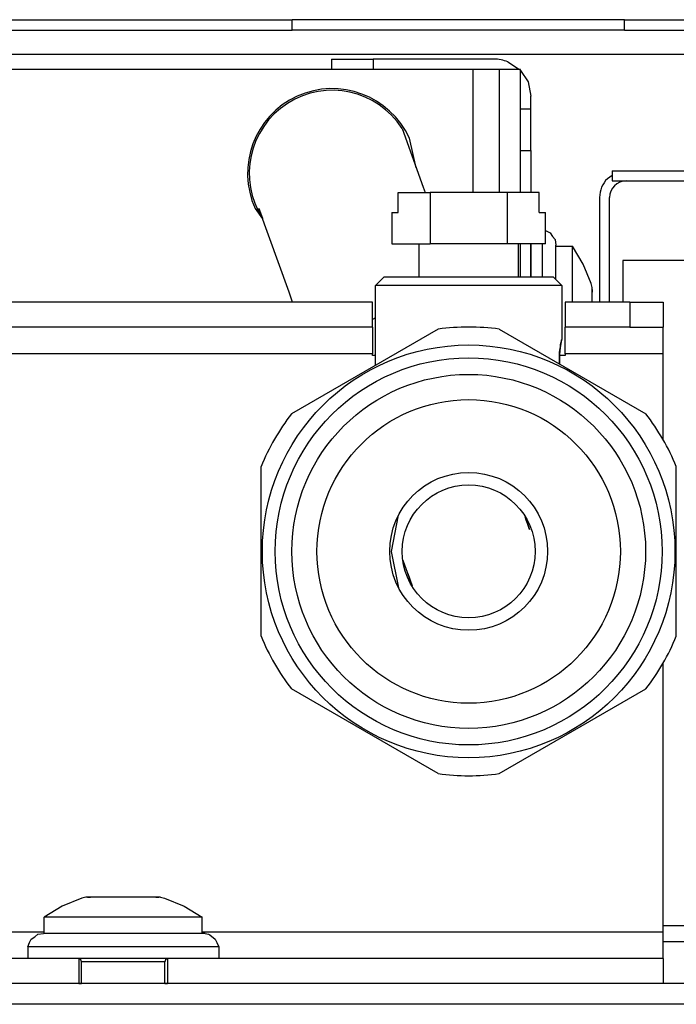
# Model space of a CAD drawing. Units: millimetres. Extents: x 0 to 2970, y 0 to 2100.
# Drawn here: x 2485 to 2574, y 1574 to 1708 of the extents above; entities that cross this region are included whole.
import ezdxf

# ---------------------------------------------------------------- set-up
doc = ezdxf.new("R2010")
doc.units = ezdxf.units.MM

# ---------------------------------------------------------------- blocks, each defined once
blk = doc.blocks.new('SA_links3', base_point=(1085.032, 1275.167))
at = {"color": 1, "linetype": 'Continuous'}
for p, q in [((1101.886, 1294.792), (1155.056, 1294.792)), ((1155.056, 1294.162), (1155.056, 1294.792)), ((1175.056, 1294.792), (1155.056, 1294.792)), ((1175.056, 1294.162), (1175.056, 1294.792)), ((1175.056, 1294.792), (1228.226, 1294.792)), ((1101.886, 1294.162), (1155.056, 1294.162)), ((1175.056, 1294.162), (1155.056, 1294.162)), ((1175.056, 1294.162), (1228.226, 1294.162)), ((1221.356, 1292.692), (1108.756, 1292.692)), ((1157.416, 1292.422), (1159.916, 1292.422)), ((1157.416, 1292.422), (1157.416, 1291.792)), ((1159.916, 1292.422), (1159.916, 1291.792)), ((1167.186, 1292.422), (1159.916, 1292.422)), ((1168.039, 1292.252), (1168.728, 1291.792)), ((1165.936, 1291.792), (1102.636, 1291.792)), ((1165.936, 1284.396), (1165.936, 1291.792)), ((1167.536, 1291.792), (1165.936, 1291.792)), ((1167.536, 1284.396), (1167.536, 1291.792)), ((1168.786, 1291.792), (1167.536, 1291.792)), ((1168.786, 1289.272), (1168.786, 1291.792)), ((1168.786, 1291.734), (1169.246, 1291.045)), ((1169.246, 1291.045), (1169.416, 1290.192)), ((1169.416, 1289.422), (1169.416, 1290.192)), ((1168.786, 1289.422), (1169.416, 1289.422)), ((1169.416, 1286.922), (1169.416, 1289.422)), ((1168.786, 1289.231), (1168.786, 1289.272)), ((1168.786, 1286.922), (1168.786, 1289.231)), ((1161.667, 1288.244), (1162.944, 1284.707)), ((1162.52, 1285.881), (1162.102, 1287.657)), ((1168.786, 1284.396), (1168.786, 1286.922)), ((1168.786, 1286.922), (1169.416, 1286.922)), ((1169.416, 1286.922), (1169.416, 1284.396)), ((1174.306, 1285.411), (1174.024, 1285.223)), ((1174.306, 1285.692), (1174.306, 1285.092)), ((1174.306, 1285.692), (1225.606, 1285.692)), ((1162.944, 1284.707), (1163.057, 1284.396)), ((1174.306, 1285.092), (1225.606, 1285.092)), ((1161.431, 1283.196), (1161.431, 1284.396)), ((1161.431, 1284.396), (1163.365, 1284.396)), ((1163.365, 1284.396), (1163.365, 1281.296)), ((1167.984, 1284.396), (1163.365, 1284.396)), ((1169.918, 1284.396), (1167.984, 1284.396)), ((1167.984, 1284.396), (1167.984, 1281.296)), ((1169.918, 1283.196), (1169.918, 1284.396)), ((1173.556, 1284.092), (1173.556, 1277.793)), ((1174.156, 1277.793), (1174.156, 1284.092)), ((1152.821, 1283.427), (1153.263, 1282.812)), ((1154.858, 1278.396), (1153.04, 1283.43)), ((1153.04, 1283.43), (1153.253, 1282.839)), ((1161.055, 1283.196), (1161.431, 1283.196)), ((1161.055, 1283.196), (1161.055, 1281.296)), ((1169.918, 1283.196), (1170.293, 1283.196)), ((1170.293, 1281.296), (1170.293, 1283.196)), ((1170.293, 1282.101), (1170.375, 1282.068)), ((1170.375, 1282.068), (1170.586, 1281.961)), ((1170.586, 1281.961), (1170.722, 1281.747)), ((1170.722, 1281.747), (1170.876, 1281.566)), ((1161.055, 1281.296), (1163.365, 1281.296)), ((1162.674, 1281.296), (1162.674, 1279.296)), ((1167.984, 1281.296), (1163.365, 1281.296)), ((1170.293, 1281.296), (1167.984, 1281.296)), ((1168.674, 1279.296), (1168.674, 1281.296)), ((1168.786, 1279.296), (1168.786, 1281.296)), ((1169.416, 1281.296), (1169.416, 1279.296)), ((1169.416, 1280.652), (1169.416, 1281.296)), ((1170.116, 1281.235), (1170.116, 1281.296)), ((1170.116, 1279.953), (1170.116, 1281.235)), ((1170.876, 1281.566), (1170.916, 1281.22)), ((1170.916, 1279.462), (1170.916, 1281.22)), ((1170.916, 1281.172), (1171.916, 1281.172)), ((1171.916, 1277.889), (1171.916, 1281.172)), ((1172.569, 1280.088), (1171.916, 1281.172)), ((1169.416, 1279.296), (1169.416, 1280.652)), ((1170.116, 1279.296), (1170.116, 1279.953)), ((1173.043, 1278.915), (1172.569, 1280.088)), ((1174.956, 1280.292), (1174.956, 1277.793)), ((1224.956, 1280.292), (1174.956, 1280.292)), ((1160.074, 1278.796), (1160.574, 1279.296)), ((1166.576, 1279.296), (1160.574, 1279.296)), ((1170.774, 1279.296), (1166.576, 1279.296)), ((1171.274, 1278.796), (1170.774, 1279.296)), ((1170.916, 1279.155), (1170.916, 1279.462)), ((1166.337, 1278.796), (1160.074, 1278.796)), ((1160.074, 1273.997), (1160.074, 1278.796)), ((1171.274, 1278.796), (1166.337, 1278.796)), ((1171.274, 1278.796), (1171.274, 1275.546)), ((1173.116, 1278.672), (1173.043, 1278.915)), ((1173.116, 1278.562), (1173.116, 1278.672)), ((1155.076, 1277.793), (1154.858, 1278.396)), ((1173.116, 1278.389), (1173.116, 1278.562)), ((1173.116, 1278.562), (1173.116, 1278.389)), ((1173.116, 1278.37), (1173.116, 1278.389)), ((1173.116, 1278.389), (1173.116, 1278.388)), ((1173.116, 1278.242), (1173.116, 1278.37)), ((1173.116, 1277.793), (1173.116, 1278.242)), ((1159.874, 1277.793), (1128.174, 1277.793)), ((1159.874, 1276.293), (1159.874, 1277.793)), ((1175.374, 1277.793), (1171.474, 1277.793)), ((1171.474, 1277.793), (1171.474, 1276.293)), ((1171.916, 1277.793), (1171.916, 1277.889)), ((1175.374, 1277.793), (1175.374, 1276.293)), ((1175.374, 1277.793), (1177.374, 1277.793)), ((1177.374, 1277.793), (1177.374, 1276.293)), ((1160.074, 1276.856), (1159.874, 1276.75)), ((1159.874, 1276.293), (1128.174, 1276.293)), ((1159.874, 1276.293), (1159.874, 1274.693)), ((1171.474, 1274.693), (1171.474, 1276.293)), ((1175.374, 1276.293), (1171.474, 1276.293)), ((1175.374, 1276.293), (1177.374, 1276.293)), ((1177.374, 1274.693), (1177.374, 1276.293)), ((1163.84, 1276.171), (1155.008, 1271.072)), ((1167.508, 1276.171), (1176.34, 1271.072)), ((1171.173, 1274.957), (1171.2, 1275.158)), ((1171.188, 1275.074), (1171.173, 1274.957)), ((1171.2, 1275.158), (1171.188, 1275.074)), ((1171.221, 1275.281), (1171.2, 1275.158)), ((1171.2, 1275.158), (1171.212, 1275.231)), ((1171.212, 1275.231), (1171.229, 1275.322)), ((1171.224, 1275.298), (1171.221, 1275.281)), ((1171.241, 1275.386), (1171.224, 1275.298)), ((1171.229, 1275.322), (1171.241, 1275.386)), ((1171.265, 1275.506), (1171.241, 1275.386)), ((1171.241, 1275.386), (1171.253, 1275.445)), ((1171.253, 1275.445), (1171.272, 1275.535)), ((1171.274, 1275.546), (1171.265, 1275.506)), ((1171.272, 1275.535), (1171.274, 1275.546)), ((1159.874, 1274.693), (1128.174, 1274.693)), ((1159.874, 1274.593), (1159.874, 1274.693)), ((1160.074, 1274.593), (1159.874, 1274.593)), ((1171.133, 1274.336), (1171.136, 1274.485)), ((1171.136, 1274.485), (1171.133, 1274.334)), ((1171.136, 1274.485), (1171.144, 1274.647)), ((1171.144, 1274.647), (1171.136, 1274.485)), ((1171.474, 1274.593), (1171.142, 1274.593)), ((1171.144, 1274.647), (1171.15, 1274.731)), ((1171.15, 1274.731), (1171.144, 1274.647)), ((1171.15, 1274.731), (1171.171, 1274.942)), ((1171.152, 1274.756), (1171.15, 1274.731)), ((1171.171, 1274.942), (1171.152, 1274.756)), ((1171.171, 1274.942), (1171.173, 1274.957)), ((1171.173, 1274.957), (1171.171, 1274.942)), ((1177.374, 1274.693), (1171.474, 1274.693)), ((1171.474, 1274.693), (1171.474, 1274.593)), ((1177.374, 1269.529), (1177.374, 1274.693)), ((1171.133, 1274.233), (1171.133, 1274.336)), ((1171.133, 1274.334), (1171.133, 1274.332)), ((1171.133, 1274.332), (1171.133, 1274.241)), ((1171.133, 1274.241), (1171.133, 1274.233)), ((1171.138, 1274.075), (1171.133, 1274.233)), ((1171.133, 1274.233), (1171.135, 1274.195)), ((1171.135, 1274.195), (1171.138, 1274.075)), ((1153.174, 1257.697), (1153.174, 1267.895)), ((1178.174, 1257.697), (1178.174, 1267.895)), ((1161.024, 1262.796), (1161.459, 1264.979)), ((1169.07, 1264.874), (1169.342, 1264.121)), ((1169.342, 1264.121), (1169.07, 1264.874)), ((1169.07, 1264.874), (1169.161, 1264.621)), ((1169.161, 1264.621), (1169.07, 1264.874)), ((1161.46, 1260.605), (1161.024, 1262.796)), ((1161.749, 1262.184), (1161.71, 1262.293)), ((1161.826, 1261.972), (1161.749, 1262.184)), ((1162.127, 1261.137), (1161.826, 1261.972)), ((1162.278, 1260.718), (1162.006, 1261.472)), ((1162.006, 1261.472), (1162.278, 1260.718)), ((1162.278, 1260.718), (1162.127, 1261.137)), ((1177.374, 1239.893), (1177.374, 1256.063)), ((1163.84, 1249.421), (1155.008, 1254.521)), ((1167.508, 1249.421), (1176.34, 1254.521)), ((1142.381, 1241.92), (1141.208, 1241.446)), ((1142.624, 1241.993), (1142.381, 1241.92)), ((1142.734, 1241.993), (1142.624, 1241.993)), ((1142.907, 1241.993), (1142.734, 1241.993)), ((1142.734, 1241.993), (1142.907, 1241.993)), ((1142.926, 1241.993), (1142.907, 1241.993)), ((1142.907, 1241.993), (1142.908, 1241.993)), ((1144.874, 1241.993), (1142.926, 1241.993)), ((1146.823, 1241.993), (1144.874, 1241.993)), ((1146.842, 1241.993), (1146.823, 1241.993)), ((1146.84, 1241.993), (1146.842, 1241.993)), ((1146.842, 1241.993), (1147.014, 1241.993)), ((1147.014, 1241.993), (1146.842, 1241.993)), ((1147.124, 1241.993), (1147.014, 1241.993)), ((1147.124, 1241.993), (1147.368, 1241.92)), ((1147.368, 1241.92), (1148.54, 1241.446)), ((1141.208, 1241.446), (1140.124, 1240.793)), ((1148.54, 1241.446), (1149.624, 1240.793)), ((1144.874, 1240.793), (1140.124, 1240.793)), ((1140.124, 1239.793), (1140.124, 1240.793)), ((1149.624, 1240.793), (1144.874, 1240.793)), ((1149.624, 1239.793), (1149.624, 1240.793)), ((1177.374, 1240.292), (1194.006, 1240.292)), ((1123.806, 1239.893), (1140.124, 1239.893)), ((1139.334, 1239.463), (1139.549, 1239.599)), ((1139.549, 1239.599), (1139.73, 1239.754)), ((1139.73, 1239.754), (1140.076, 1239.793)), ((1146.482, 1239.793), (1140.076, 1239.793)), ((1149.807, 1239.793), (1146.482, 1239.793)), ((1149.624, 1239.893), (1177.374, 1239.893)), ((1149.807, 1239.793), (1150.018, 1239.754)), ((1150.018, 1239.754), (1150.082, 1239.721)), ((1150.082, 1239.721), (1150.414, 1239.463)), ((1177.374, 1238.293), (1177.374, 1239.893)), ((1139.124, 1238.993), (1139.228, 1239.253)), ((1146.741, 1238.993), (1139.124, 1238.993)), ((1139.124, 1238.993), (1139.124, 1238.293)), ((1139.228, 1239.253), (1139.334, 1239.463)), ((1150.605, 1238.993), (1146.741, 1238.993)), ((1150.414, 1239.463), (1150.52, 1239.253)), ((1150.52, 1239.253), (1150.624, 1238.993)), ((1150.624, 1238.993), (1150.605, 1238.993)), ((1150.624, 1238.993), (1150.624, 1238.293)), ((1194.306, 1239.292), (1177.374, 1239.292)), ((1142.204, 1238.293), (1124.806, 1238.293)), ((1142.138, 1238.293), (1139.124, 1238.293)), ((1142.204, 1238.293), (1142.138, 1238.293)), ((1143.928, 1238.293), (1142.204, 1238.293)), ((1142.204, 1238.293), (1142.204, 1236.793)), ((1142.327, 1238.221), (1142.209, 1238.29)), ((1142.374, 1238.093), (1142.327, 1238.221)), ((1147.374, 1238.093), (1142.374, 1238.093)), ((1142.374, 1236.792), (1142.374, 1238.093)), ((1145.821, 1238.293), (1143.928, 1238.293)), ((1147.544, 1238.293), (1145.821, 1238.293)), ((1147.421, 1238.221), (1147.374, 1238.093)), ((1147.374, 1236.792), (1147.374, 1238.093)), ((1147.54, 1238.29), (1147.421, 1238.221)), ((1147.544, 1238.29), (1147.54, 1238.29)), ((1147.611, 1238.293), (1147.544, 1238.293)), ((1177.374, 1238.293), (1147.544, 1238.293)), ((1147.544, 1238.293), (1147.544, 1236.793)), ((1150.624, 1238.293), (1147.611, 1238.293)), ((1177.374, 1238.293), (1177.374, 1236.793)), ((1228.956, 1236.792), (1101.156, 1236.792)), ((1142.204, 1236.793), (1121.556, 1236.793)), ((1142.204, 1236.793), (1142.374, 1236.793)), ((1147.374, 1236.793), (1147.544, 1236.793)), ((1177.374, 1236.793), (1147.544, 1236.793)), ((1228.956, 1235.542), (1101.156, 1235.542))]:
    blk.add_line(p, q, dxfattribs=at)
for radius in [12.421, 11.65, 10.65, 9.135, 4.75, 4]:
    blk.add_circle((1165.674, 1262.796), radius, dxfattribs=at)
for centre, radius, start, end in [((1167.186, 1290.192), 2.23, 67.49999, 90.00056), ((1157.462, 1285.542), 5.1, 24.49999, 204.49999), ((1157.46, 1285.542), 5, 32.71331, 212.71331), ((1175.156, 1284.092), 1.6, 134.99997, 180.00001), ((1175.156, 1284.092), 1, 90, 180), ((1165.674, 1262.796), 13.5, 82.19161, 97.80839), ((1165.674, 1262.796), 13.5, 142.19161, 157.80839), ((1165.674, 1262.796), 13.5, 22.19161, 37.80839), ((1165.674, 1262.796), 13.5, 202.19161, 217.80839), ((1165.674, 1262.796), 13.5, 322.19161, 337.80839), ((1165.674, 1262.796), 13.5, 262.19161, 277.80839)]:
    blk.add_arc(centre, radius, start, end, dxfattribs=at)

msp = doc.modelspace()

# ---------------------------------------------------------------- block references
at = {"xscale": 2.25, "yscale": 2.25, "zscale": 2.25}
msp.add_blockref('SA_links3', (2364.019, 1663.436), dxfattribs=at)

doc.saveas('drawing.dxf')
